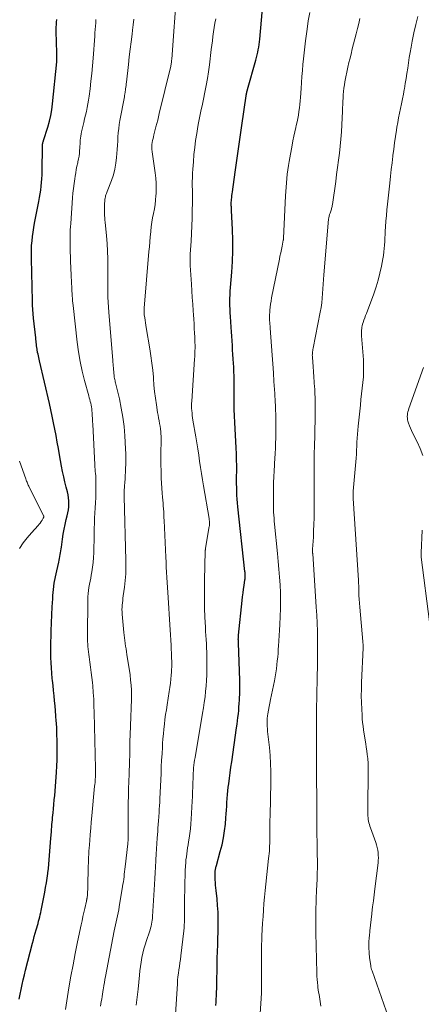
# Model space of a CAD drawing. Units: feet. Extents: x 2049999 to 2055028, y 559991 to 565000.
# Drawn here: x 2050990 to 2051073, y 562860 to 563064 of the extents above; entities that cross this region are included whole.
import ezdxf

# ---------------------------------------------------------------- set-up
doc = ezdxf.new("R2010")
doc.units = ezdxf.units.FT
doc.header["$LTSCALE"] = 100
doc.header["$MEASUREMENT"] = 0
doc.layers.add('CONTOUR INDEX', color=32, linetype='Continuous', lineweight=25)
doc.layers.add('CONTOUR INTERMEDIATE', color=40, linetype='Continuous', lineweight=15)

msp = doc.modelspace()

# ---------------------------------------------------------------- linework, layer by layer
at = {"layer": 'CONTOUR INDEX', "linetype": 'Continuous', "flags": 128}
for points, elevation in [([(2051030.38, 562860.01), (2051030.45, 562860.68), (2051030.5, 562861.34), (2051030.54, 562862.01), (2051030.57, 562862.67), (2051030.57, 562862.79), (2051030.59, 562863.52), (2051030.6, 562864.24), (2051030.62, 562864.97), (2051030.63, 562865.69), (2051030.66, 562867.01), (2051030.69, 562868.39), (2051030.71, 562869.78), (2051030.75, 562871.16), (2051030.78, 562872.55), (2051030.88, 562876.45), (2051030.88, 562877.87), (2051030.85, 562879.28), (2051030.77, 562880.68), (2051030.65, 562882.09), (2051030.46, 562883.81), (2051030.41, 562884.35), (2051030.36, 562884.9), (2051030.32, 562885.45), (2051030.29, 562886), (2051030.25, 562886.68), (2051030.25, 562886.89), (2051030.24, 562887.09), (2051030.25, 562887.3), (2051030.25, 562887.5), (2051030.26, 562887.57), (2051030.27, 562887.74), (2051030.29, 562887.91), (2051030.31, 562888.08), (2051030.34, 562888.25), (2051030.38, 562888.42), (2051030.42, 562888.59), (2051030.46, 562888.76), (2051030.51, 562888.93), (2051031.32, 562891.84), (2051031.68, 562893.24), (2051031.98, 562894.65), (2051032.2, 562896.08), (2051032.37, 562897.52), (2051032.49, 562898.81), (2051032.56, 562899.61), (2051032.62, 562900.4), (2051032.67, 562901.2), (2051032.7, 562902), (2051032.74, 562902.79), (2051032.8, 562903.59), (2051032.88, 562904.38), (2051032.97, 562905.17), (2051033.06, 562905.85), (2051033.21, 562906.98), (2051033.37, 562908.11), (2051033.53, 562909.24), (2051033.69, 562910.36), (2051034.7, 562917.43), (2051034.8, 562918.14), (2051034.89, 562918.85), (2051034.97, 562919.56), (2051035.05, 562920.27), (2051035.12, 562920.99), (2051035.17, 562921.7), (2051035.22, 562922.42), (2051035.27, 562923.13), (2051035.29, 562923.54), (2051035.33, 562924.46), (2051035.35, 562925.39), (2051035.35, 562926.31), (2051035.33, 562927.23), (2051035.08, 562934.92), (2051035.07, 562935.04), (2051035.07, 562935.16), (2051035.06, 562935.28), (2051035.05, 562935.41), (2051035.05, 562935.48), (2051035.05, 562935.56), (2051035.04, 562935.65), (2051035.04, 562935.73), (2051035.04, 562935.82), (2051035.05, 562935.95), (2051035.05, 562936.1), (2051035.06, 562936.25), (2051035.07, 562936.4), (2051035.08, 562936.56), (2051035.84, 562943.72), (2051035.93, 562944.5), (2051036.02, 562945.29), (2051036.13, 562946.07), (2051036.24, 562946.85), (2051036.4, 562947.97), (2051036.43, 562948.19), (2051036.45, 562948.41), (2051036.46, 562948.63), (2051036.47, 562948.86), (2051036.47, 562949.08), (2051036.46, 562949.31), (2051036.44, 562949.53), (2051036.42, 562949.75), (2051034.95, 562963.11), (2051034.87, 562963.9), (2051034.8, 562964.69), (2051034.76, 562965.49), (2051034.73, 562966.28), (2051034.71, 562967.07), (2051034.7, 562967.87), (2051034.69, 562968.66), (2051034.7, 562969.46), (2051034.71, 562970.34), (2051034.71, 562971.58), (2051034.69, 562972.82), (2051034.66, 562974.05), (2051034.6, 562975.29), (2051034.32, 562980.52), (2051034.26, 562981.86), (2051034.22, 562983.2), (2051034.2, 562984.54), (2051034.2, 562985.88), (2051034.21, 562987.41), (2051034.21, 562987.98), (2051034.21, 562988.56), (2051034.2, 562989.14), (2051034.19, 562989.72), (2051034.18, 562990.3), (2051034.15, 562990.87), (2051034.12, 562991.45), (2051034.09, 562992.03), (2051034.04, 562992.73), (2051033.98, 562993.65), (2051033.92, 562994.58), (2051033.87, 562995.5), (2051033.83, 562996.43), (2051033.83, 562996.45), (2051033.78, 562997.39), (2051033.72, 562998.33), (2051033.66, 562999.26), (2051033.59, 563000.2), (2051033.42, 563002.45), (2051033.37, 563003.2), (2051033.34, 563003.94), (2051033.32, 563004.68), (2051033.31, 563005.43), (2051033.32, 563006.17), (2051033.34, 563006.91), (2051033.38, 563007.66), (2051033.43, 563008.4), (2051033.68, 563011.6), (2051033.81, 563013.8), (2051033.88, 563016), (2051033.88, 563018.21), (2051033.82, 563020.41), (2051033.65, 563024.31), (2051033.64, 563024.57), (2051033.62, 563024.82), (2051033.61, 563025.08), (2051033.6, 563025.33), (2051033.59, 563025.58), (2051033.59, 563025.84), (2051033.6, 563026.09), (2051033.62, 563026.35), (2051033.65, 563026.63), (2051033.69, 563027.02), (2051033.73, 563027.41), (2051033.78, 563027.8), (2051033.83, 563028.19), (2051034.39, 563032.24), (2051034.73, 563034.66), (2051035.07, 563037.07), (2051035.41, 563039.48), (2051035.76, 563041.9), (2051036.65, 563048), (2051036.67, 563048.11), (2051036.69, 563048.23), (2051036.71, 563048.34), (2051036.73, 563048.45), (2051036.75, 563048.57), (2051036.78, 563048.68), (2051036.8, 563048.79), (2051036.83, 563048.9), (2051036.86, 563049.01), (2051036.89, 563049.13), (2051036.92, 563049.24), (2051036.95, 563049.35), (2051038.67, 563055.44), (2051038.81, 563055.97), (2051038.94, 563056.5), (2051039.06, 563057.03), (2051039.17, 563057.56), (2051039.26, 563058.1), (2051039.34, 563058.64), (2051039.41, 563059.18), (2051039.47, 563059.72), (2051040.34, 563069.28)], 1000), ([(2050989.82, 562861.35), (2050990.01, 562862.35), (2050990.21, 562863.35), (2050990.41, 562864.35), (2050990.63, 562865.35), (2050990.86, 562866.34), (2050991.11, 562867.33), (2050992.54, 562872.9), (2050992.72, 562873.58), (2050992.9, 562874.26), (2050993.09, 562874.94), (2050993.29, 562875.62), (2050993.43, 562876.09), (2050993.56, 562876.53), (2050993.69, 562876.98), (2050993.81, 562877.42), (2050993.93, 562877.87), (2050994.04, 562878.31), (2050994.15, 562878.76), (2050994.25, 562879.21), (2050994.34, 562879.66), (2050995.08, 562883.43), (2050995.25, 562884.38), (2050995.42, 562885.34), (2050995.56, 562886.3), (2050995.69, 562887.27), (2050995.71, 562887.41), (2050995.82, 562888.3), (2050995.91, 562889.2), (2050995.99, 562890.1), (2050996.07, 562891), (2050996.13, 562891.89), (2050996.2, 562892.79), (2050996.27, 562893.69), (2050996.33, 562894.59), (2050996.44, 562895.94), (2050996.48, 562896.42), (2050996.51, 562896.91), (2050996.56, 562897.39), (2050996.6, 562897.88), (2050996.64, 562898.36), (2050996.69, 562898.84), (2050996.74, 562899.33), (2050996.79, 562899.81), (2050996.87, 562900.66), (2050996.96, 562901.58), (2050997.05, 562902.49), (2050997.13, 562903.4), (2050997.2, 562904.31), (2050997.5, 562908.21), (2050997.58, 562909.51), (2050997.64, 562910.81), (2050997.66, 562912.12), (2050997.66, 562913.42), (2050997.66, 562913.59), (2050997.64, 562914.81), (2050997.6, 562916.03), (2050997.54, 562917.25), (2050997.48, 562918.47), (2050997.46, 562918.8), (2050997.39, 562919.85), (2050997.31, 562920.9), (2050997.21, 562921.95), (2050997.11, 562923), (2050997, 562924.04), (2050996.89, 562925.09), (2050996.78, 562926.14), (2050996.67, 562927.18), (2050996.62, 562927.62), (2050996.52, 562928.7), (2050996.44, 562929.78), (2050996.39, 562930.86), (2050996.36, 562931.94), (2050996.35, 562933.02), (2050996.35, 562934.11), (2050996.36, 562935.19), (2050996.38, 562936.27), (2050996.41, 562937.45), (2050996.46, 562939.1), (2050996.52, 562940.74), (2050996.61, 562942.39), (2050996.72, 562944.04), (2050996.77, 562944.73), (2050996.89, 562946.02), (2050997.05, 562947.31), (2050997.28, 562948.6), (2050997.54, 562949.87), (2050997.95, 562951.64), (2050998.04, 562952.03), (2050998.12, 562952.41), (2050998.2, 562952.81), (2050998.27, 562953.2), (2050998.34, 562953.59), (2050998.4, 562953.98), (2050998.46, 562954.38), (2050998.51, 562954.77), (2050998.72, 562956.42), (2050998.87, 562957.44), (2050999.05, 562958.46), (2050999.26, 562959.46), (2050999.5, 562960.47), (2050999.7, 562961.25), (2050999.84, 562961.86), (2050999.95, 562962.48), (2051000.02, 562963.1), (2051000.06, 562963.72), (2051000.05, 562964.35), (2051000, 562964.97), (2050999.9, 562965.58), (2050999.77, 562966.19), (2050999.52, 562967.14), (2050999.24, 562968.22), (2050998.99, 562969.31), (2050998.76, 562970.4), (2050998.56, 562971.5), (2050998.15, 562973.82), (2050997.92, 562975.15), (2050997.67, 562976.48), (2050997.42, 562977.81), (2050997.16, 562979.14), (2050996.89, 562980.47), (2050996.61, 562981.8), (2050996.32, 562983.12), (2050996.02, 562984.44), (2050993.99, 562993.27), (2050993.91, 562993.61), (2050993.83, 562993.96), (2050993.76, 562994.31), (2050993.68, 562994.66), (2050993.61, 562995), (2050993.57, 562995.18), (2050993.54, 562995.36), (2050993.51, 562995.54), (2050993.48, 562995.72), (2050993.45, 562995.89), (2050993.42, 562996.07), (2050993.4, 562996.25), (2050993.38, 562996.43), (2050993.34, 562996.71), (2050993.3, 562997.03), (2050993.27, 562997.35), (2050993.23, 562997.67), (2050993.2, 562998), (2050992.77, 563002.08), (2050992.69, 563002.98), (2050992.62, 563003.88), (2050992.57, 563004.78), (2050992.53, 563005.68), (2050992.32, 563014.32), (2050992.31, 563015.25), (2050992.32, 563016.18), (2050992.37, 563017.11), (2050992.44, 563018.03), (2050992.54, 563018.95), (2050992.66, 563019.87), (2050992.81, 563020.79), (2050992.97, 563021.7), (2050993.86, 563026.21), (2050994, 563026.99), (2050994.14, 563027.76), (2050994.25, 563028.54), (2050994.35, 563029.33), (2050994.43, 563030.11), (2050994.5, 563030.89), (2050994.53, 563031.68), (2050994.56, 563032.47), (2050994.62, 563037.64), (2050994.63, 563037.74), (2050994.63, 563037.85), (2050994.63, 563037.95), (2050994.64, 563038.05), (2050994.64, 563038.08), (2050994.65, 563038.17), (2050994.67, 563038.25), (2050994.69, 563038.34), (2050994.71, 563038.42), (2050994.75, 563038.52), (2050994.78, 563038.6), (2050994.8, 563038.69), (2050994.83, 563038.78), (2050995.7, 563041.59), (2050996.02, 563042.77), (2050996.3, 563043.96), (2050996.51, 563045.17), (2050996.68, 563046.38), (2050997.58, 563055.08), (2050997.59, 563055.13), (2050997.59, 563055.19), (2050997.59, 563055.24), (2050997.6, 563055.29), (2050997.6, 563055.35), (2050997.6, 563055.4), (2050997.59, 563055.45), (2050997.59, 563055.51), (2050997.57, 563055.9), (2050997.56, 563056.15), (2050997.55, 563056.39), (2050997.55, 563056.64), (2050997.54, 563056.89), (2050997.44, 563061.36), (2050997.44, 563061.82), (2050997.45, 563062.28), (2050997.47, 563062.74), (2050997.5, 563063.19), (2050997.51, 563063.28), (2050997.55, 563063.78)], 980)]:
    msp.add_lwpolyline(points, dxfattribs=dict(at, elevation=elevation))
at = {"layer": 'CONTOUR INTERMEDIATE', "linetype": 'Continuous', "flags": 128}
for points, elevation in [([(2051013.94, 562860.11), (2051014.16, 562861.73), (2051014.35, 562863.36), (2051014.63, 562866.27), (2051014.73, 562867.18), (2051014.84, 562868.09), (2051014.98, 562869), (2051015.14, 562869.91), (2051015.33, 562870.81), (2051015.55, 562871.7), (2051015.8, 562872.58), (2051016.08, 562873.46), (2051016.69, 562875.23), (2051016.82, 562875.62), (2051016.93, 562876.01), (2051017.03, 562876.41), (2051017.12, 562876.81), (2051017.19, 562877.21), (2051017.24, 562877.62), (2051017.29, 562878.02), (2051017.32, 562878.43), (2051017.72, 562885), (2051017.79, 562886.23), (2051017.87, 562887.46), (2051017.94, 562888.69), (2051018.01, 562889.92), (2051018.03, 562890.14), (2051018.09, 562891.26), (2051018.16, 562892.37), (2051018.23, 562893.49), (2051018.3, 562894.61), (2051018.39, 562896.06), (2051018.41, 562896.45), (2051018.44, 562896.84), (2051018.47, 562897.22), (2051018.5, 562897.61), (2051018.53, 562898), (2051018.57, 562898.38), (2051018.6, 562898.77), (2051018.63, 562899.16), (2051018.68, 562899.83), (2051018.73, 562900.56), (2051018.78, 562901.28), (2051018.82, 562902.01), (2051018.85, 562902.73), (2051019.08, 562907.96), (2051019.14, 562909.32), (2051019.21, 562910.69), (2051019.29, 562912.06), (2051019.37, 562913.43), (2051019.41, 562914.16), (2051019.48, 562915.16), (2051019.57, 562916.16), (2051019.67, 562917.16), (2051019.78, 562918.16), (2051019.9, 562919.16), (2051020.04, 562920.15), (2051020.18, 562921.15), (2051020.33, 562922.14), (2051020.77, 562924.91), (2051020.9, 562925.76), (2051021.01, 562926.61), (2051021.1, 562927.47), (2051021.18, 562928.32), (2051021.23, 562928.88), (2051021.26, 562929.46), (2051021.29, 562930.04), (2051021.3, 562930.62), (2051021.3, 562931.2), (2051021.28, 562931.78), (2051021.26, 562932.36), (2051021.24, 562932.94), (2051021.21, 562933.52), (2051021.15, 562934.48), (2051021.08, 562935.54), (2051021.02, 562936.6), (2051020.95, 562937.66), (2051020.88, 562938.71), (2051020.53, 562944.33), (2051020.46, 562945.37), (2051020.4, 562946.42), (2051020.34, 562947.46), (2051020.28, 562948.51), (2051020.22, 562949.55), (2051020.17, 562950.6), (2051020.12, 562951.64), (2051020.07, 562952.69), (2051019.72, 562960.24), (2051019.69, 562960.85), (2051019.66, 562961.45), (2051019.63, 562962.05), (2051019.59, 562962.65), (2051019.55, 562963.26), (2051019.51, 562963.86), (2051019.47, 562964.46), (2051019.42, 562965.06), (2051019.34, 562965.92), (2051019.26, 562966.95), (2051019.19, 562967.98), (2051019.14, 562969.01), (2051019.1, 562970.04), (2051019.03, 562972.27), (2051019.02, 562972.98), (2051019.02, 562973.68), (2051019.04, 562974.38), (2051019.07, 562975.08), (2051019.07, 562975.14), (2051019.09, 562975.81), (2051019.11, 562976.49), (2051019.1, 562977.16), (2051019.08, 562977.84), (2051019.07, 562978.03), (2051019.03, 562978.61), (2051018.97, 562979.18), (2051018.89, 562979.75), (2051018.79, 562980.31), (2051018.67, 562980.88), (2051018.57, 562981.45), (2051018.47, 562982.01), (2051018.38, 562982.58), (2051018.13, 562984.16), (2051017.94, 562985.53), (2051017.76, 562986.89), (2051017.63, 562988.26), (2051017.51, 562989.63), (2051017.5, 562989.85), (2051017.37, 562991.33), (2051017.21, 562992.81), (2051017.01, 562994.29), (2051016.78, 562995.76), (2051016.03, 563000.15), (2051015.95, 563000.64), (2051015.87, 563001.14), (2051015.79, 563001.64), (2051015.72, 563002.13), (2051015.62, 563002.78), (2051015.6, 563002.95), (2051015.59, 563003.12), (2051015.58, 563003.3), (2051015.58, 563003.47), (2051015.58, 563003.64), (2051015.59, 563003.81), (2051015.6, 563003.98), (2051015.61, 563004.15), (2051016.6, 563015.83), (2051016.68, 563016.85), (2051016.77, 563017.86), (2051016.86, 563018.87), (2051016.95, 563019.89), (2051016.97, 563020.06), (2051017.07, 563020.99), (2051017.19, 563021.91), (2051017.35, 563022.83), (2051017.53, 563023.74), (2051017.71, 563024.66), (2051017.86, 563025.58), (2051017.96, 563026.5), (2051018.04, 563027.43), (2051018.06, 563027.76), (2051018.1, 563028.86), (2051018.09, 563029.96), (2051018.01, 563031.05), (2051017.88, 563032.14), (2051017.24, 563036.44), (2051017.22, 563036.64), (2051017.2, 563036.83), (2051017.18, 563037.03), (2051017.16, 563037.22), (2051017.16, 563037.42), (2051017.16, 563037.61), (2051017.18, 563037.81), (2051017.2, 563038), (2051017.27, 563038.41), (2051017.35, 563038.8), (2051017.43, 563039.2), (2051017.51, 563039.59), (2051017.61, 563039.99), (2051018.04, 563041.66), (2051018.22, 563042.33), (2051018.39, 563043), (2051018.55, 563043.68), (2051018.72, 563044.35), (2051021.03, 563053.87), (2051021.08, 563054.09), (2051021.12, 563054.3), (2051021.16, 563054.51), (2051021.2, 563054.72), (2051021.23, 563054.94), (2051021.25, 563055.15), (2051021.27, 563055.37), (2051021.29, 563055.58), (2051022.33, 563070.03)], 992), ([(2051039.53, 562858.34), (2051039.71, 562860.44), (2051039.8, 562862.56), (2051039.83, 562866.71), (2051039.83, 562867.55), (2051039.83, 562868.39), (2051039.83, 562869.23), (2051039.82, 562870.07), (2051039.81, 562870.91), (2051039.82, 562871.75), (2051039.84, 562872.59), (2051039.87, 562873.43), (2051039.92, 562874.4), (2051039.99, 562875.73), (2051040.07, 562877.06), (2051040.15, 562878.38), (2051040.23, 562879.71), (2051040.24, 562879.74), (2051040.34, 562881.08), (2051040.45, 562882.42), (2051040.58, 562883.76), (2051040.72, 562885.1), (2051041.31, 562890.38), (2051041.36, 562890.9), (2051041.41, 562891.42), (2051041.45, 562891.94), (2051041.49, 562892.46), (2051041.51, 562892.98), (2051041.53, 562893.5), (2051041.54, 562894.03), (2051041.54, 562894.55), (2051041.54, 562896.11), (2051041.54, 562896.86), (2051041.55, 562897.61), (2051041.57, 562898.36), (2051041.59, 562899.11), (2051041.62, 562899.86), (2051041.65, 562900.61), (2051041.67, 562901.36), (2051041.68, 562902.11), (2051041.77, 562906.7), (2051041.76, 562908.36), (2051041.72, 562910.02), (2051041.61, 562911.68), (2051041.45, 562913.34), (2051041.2, 562915.57), (2051041.14, 562916.11), (2051041.09, 562916.65), (2051041.04, 562917.2), (2051041, 562917.74), (2051040.98, 562918.28), (2051040.98, 562918.82), (2051041.03, 562919.36), (2051041.1, 562919.9), (2051041.16, 562920.31), (2051041.29, 562921.05), (2051041.42, 562921.79), (2051041.56, 562922.53), (2051041.71, 562923.26), (2051042.5, 562927.14), (2051042.65, 562927.95), (2051042.79, 562928.77), (2051042.91, 562929.58), (2051043.01, 562930.4), (2051043.09, 562931.22), (2051043.17, 562932.04), (2051043.24, 562932.86), (2051043.3, 562933.68), (2051043.34, 562934.27), (2051043.42, 562935.38), (2051043.49, 562936.5), (2051043.55, 562937.61), (2051043.61, 562938.73), (2051043.7, 562940.43), (2051043.75, 562942.06), (2051043.77, 562943.68), (2051043.74, 562945.31), (2051043.67, 562946.93), (2051043.56, 562948.55), (2051043.44, 562950.17), (2051043.3, 562951.79), (2051043.15, 562953.41), (2051042.52, 562959.53), (2051042.47, 562960.14), (2051042.42, 562960.75), (2051042.38, 562961.36), (2051042.34, 562961.97), (2051042.32, 562962.58), (2051042.3, 562963.19), (2051042.3, 562963.8), (2051042.3, 562964.41), (2051042.32, 562966.87), (2051042.34, 562968.08), (2051042.37, 562969.29), (2051042.42, 562970.5), (2051042.49, 562971.71), (2051042.51, 562972.02), (2051042.57, 562973.07), (2051042.63, 562974.13), (2051042.69, 562975.18), (2051042.75, 562976.23), (2051042.8, 562977.28), (2051042.82, 562978.33), (2051042.82, 562979.38), (2051042.81, 562980.44), (2051042.77, 562981.75), (2051042.76, 562982.35), (2051042.74, 562982.94), (2051042.71, 562983.54), (2051042.69, 562984.13), (2051042.67, 562984.73), (2051042.64, 562985.32), (2051042.6, 562985.92), (2051042.57, 562986.51), (2051042.41, 562988.98), (2051042.29, 562990.81), (2051042.16, 562992.63), (2051042.03, 562994.46), (2051041.9, 562996.29), (2051041.62, 563000.01), (2051041.59, 563000.41), (2051041.56, 563000.81), (2051041.53, 563001.21), (2051041.5, 563001.61), (2051041.49, 563002.02), (2051041.48, 563002.42), (2051041.5, 563002.82), (2051041.52, 563003.22), (2051041.56, 563003.7), (2051041.63, 563004.35), (2051041.7, 563004.99), (2051041.81, 563005.62), (2051041.92, 563006.26), (2051043.52, 563014.25), (2051043.65, 563014.92), (2051043.79, 563015.6), (2051043.93, 563016.28), (2051044.07, 563016.96), (2051044.33, 563018.21), (2051044.34, 563018.26), (2051044.34, 563018.31), (2051044.35, 563018.36), (2051044.36, 563018.41), (2051044.36, 563018.46), (2051044.37, 563018.52), (2051044.37, 563018.57), (2051044.37, 563018.62), (2051044.82, 563027.37), (2051044.87, 563028.26), (2051044.93, 563029.16), (2051044.99, 563030.05), (2051045.07, 563030.94), (2051045.16, 563031.83), (2051045.26, 563032.72), (2051045.39, 563033.61), (2051045.54, 563034.49), (2051046.13, 563037.83), (2051046.3, 563038.76), (2051046.49, 563039.68), (2051046.69, 563040.6), (2051046.9, 563041.52), (2051047, 563041.92), (2051047.17, 563042.64), (2051047.32, 563043.35), (2051047.45, 563044.07), (2051047.57, 563044.8), (2051047.67, 563045.52), (2051047.76, 563046.25), (2051047.83, 563046.98), (2051047.88, 563047.71), (2051048, 563049.56), (2051048.08, 563050.79), (2051048.17, 563052.02), (2051048.27, 563053.25), (2051048.38, 563054.48), (2051048.49, 563055.71), (2051048.62, 563056.94), (2051048.77, 563058.17), (2051048.92, 563059.39), (2051049.24, 563061.78), (2051049.5, 563063.54), (2051049.79, 563065.29)], 1004), ([(2051052.1, 562859.9), (2051052.03, 562860.39), (2051051.96, 562860.87), (2051051.88, 562861.35), (2051051.79, 562861.83), (2051051.71, 562862.31), (2051051.63, 562862.79), (2051051.56, 562863.28), (2051051.49, 562863.76), (2051051.45, 562864.1), (2051051.38, 562864.76), (2051051.32, 562865.41), (2051051.28, 562866.07), (2051051.25, 562866.73), (2051051.06, 562875.02), (2051051.04, 562876.29), (2051051.03, 562877.55), (2051051.04, 562878.82), (2051051.06, 562880.09), (2051051.09, 562881.3), (2051051.11, 562881.96), (2051051.14, 562882.62), (2051051.17, 562883.28), (2051051.21, 562883.93), (2051051.21, 562884.07), (2051051.25, 562884.66), (2051051.28, 562885.25), (2051051.31, 562885.85), (2051051.33, 562886.44), (2051051.35, 562887.03), (2051051.36, 562887.63), (2051051.37, 562888.22), (2051051.37, 562888.81), (2051051.33, 562892.33), (2051051.33, 562892.75), (2051051.32, 562893.16), (2051051.32, 562893.58), (2051051.31, 562893.99), (2051051.3, 562894.4), (2051051.29, 562894.82), (2051051.29, 562895.23), (2051051.28, 562895.65), (2051051.24, 562904.02), (2051051.23, 562904.37), (2051051.23, 562904.71), (2051051.22, 562905.06), (2051051.22, 562905.4), (2051051.21, 562905.64), (2051051.21, 562905.86), (2051051.2, 562906.09), (2051051.19, 562906.31), (2051051.19, 562906.54), (2051051.18, 562906.77), (2051051.18, 562906.99), (2051051.18, 562907.22), (2051051.18, 562907.44), (2051051.2, 562919.87), (2051051.21, 562920.97), (2051051.22, 562922.08), (2051051.23, 562923.18), (2051051.25, 562924.28), (2051051.28, 562925.39), (2051051.3, 562926.49), (2051051.33, 562927.59), (2051051.35, 562928.7), (2051051.37, 562929.45), (2051051.39, 562930.93), (2051051.41, 562932.41), (2051051.41, 562933.88), (2051051.41, 562935.36), (2051051.4, 562935.72), (2051051.38, 562937.38), (2051051.33, 562939.04), (2051051.25, 562940.69), (2051051.15, 562942.35), (2051050.4, 562953.42), (2051050.39, 562953.54), (2051050.38, 562953.65), (2051050.38, 562953.77), (2051050.38, 562953.89), (2051050.38, 562954), (2051050.38, 562954.12), (2051050.39, 562954.24), (2051050.39, 562954.35), (2051050.54, 562956.79), (2051050.6, 562958.12), (2051050.65, 562959.45), (2051050.68, 562960.79), (2051050.69, 562962.12), (2051050.7, 562970.14), (2051050.71, 562972.03), (2051050.73, 562973.92), (2051050.76, 562975.81), (2051050.81, 562977.7), (2051050.86, 562979.5), (2051050.88, 562980.49), (2051050.9, 562981.49), (2051050.91, 562982.48), (2051050.92, 562983.47), (2051050.92, 562983.53), (2051050.92, 562984.55), (2051050.9, 562985.57), (2051050.86, 562986.59), (2051050.81, 562987.6), (2051050.8, 562987.75), (2051050.73, 562988.84), (2051050.66, 562989.93), (2051050.58, 562991.02), (2051050.49, 562992.11), (2051050.34, 562993.93), (2051050.33, 562994.18), (2051050.32, 562994.42), (2051050.33, 562994.66), (2051050.34, 562994.91), (2051050.37, 562995.15), (2051050.4, 562995.39), (2051050.44, 562995.63), (2051050.48, 562995.87), (2051051.97, 563003.32), (2051052.14, 563004.28), (2051052.28, 563005.24), (2051052.37, 563006.2), (2051052.44, 563007.17), (2051052.49, 563008.14), (2051052.55, 563009.11), (2051052.62, 563010.08), (2051052.7, 563011.05), (2051053.7, 563022.53), (2051053.74, 563022.85), (2051053.8, 563023.16), (2051053.88, 563023.48), (2051053.98, 563023.78), (2051054.07, 563024.02), (2051054.13, 563024.21), (2051054.2, 563024.4), (2051054.26, 563024.58), (2051054.31, 563024.77), (2051054.37, 563024.96), (2051054.41, 563025.16), (2051054.45, 563025.35), (2051054.48, 563025.54), (2051055.15, 563030.34), (2051055.35, 563031.79), (2051055.54, 563033.25), (2051055.73, 563034.71), (2051055.92, 563036.17), (2051056.08, 563037.63), (2051056.22, 563039.09), (2051056.33, 563040.56), (2051056.41, 563042.03), (2051056.55, 563044.86), (2051056.58, 563045.54), (2051056.61, 563046.22), (2051056.64, 563046.9), (2051056.68, 563047.58), (2051056.72, 563048.26), (2051056.78, 563048.93), (2051056.86, 563049.61), (2051056.96, 563050.28), (2051057.07, 563050.94), (2051057.24, 563051.94), (2051057.43, 563052.94), (2051057.65, 563053.93), (2051057.88, 563054.92), (2051058.05, 563055.63), (2051058.32, 563056.68), (2051058.58, 563057.73), (2051058.84, 563058.78), (2051059.1, 563059.83), (2051059.37, 563060.88), (2051059.64, 563061.93), (2051059.9, 563062.98), (2051060.17, 563064.03)], 1008), ([(2051066.55, 562856.15), (2051062.65, 562867.15), (2051062.56, 562867.42), (2051062.48, 562867.7), (2051062.43, 562867.98), (2051062.38, 562868.26), (2051062.16, 562869.84), (2051062.06, 562870.91), (2051062, 562871.99), (2051062.01, 562873.06), (2051062.08, 562874.14), (2051062.1, 562874.31), (2051062.21, 562875.47), (2051062.33, 562876.63), (2051062.47, 562877.79), (2051062.6, 562878.95), (2051062.63, 562879.13), (2051062.78, 562880.38), (2051062.94, 562881.63), (2051063.09, 562882.89), (2051063.24, 562884.14), (2051063.89, 562889.47), (2051063.94, 562890.01), (2051063.96, 562890.54), (2051063.95, 562891.08), (2051063.92, 562891.62), (2051063.85, 562892.15), (2051063.75, 562892.68), (2051063.61, 562893.2), (2051063.44, 562893.71), (2051062.33, 562896.73), (2051062.21, 562897.07), (2051062.1, 562897.41), (2051062.02, 562897.76), (2051061.94, 562898.11), (2051061.88, 562898.47), (2051061.84, 562898.82), (2051061.82, 562899.18), (2051061.81, 562899.54), (2051061.86, 562909.7), (2051061.86, 562910.03), (2051061.84, 562910.37), (2051061.82, 562910.7), (2051061.78, 562911.04), (2051061.67, 562911.87), (2051061.57, 562912.63), (2051061.47, 562913.38), (2051061.36, 562914.13), (2051061.24, 562914.88), (2051060.91, 562917.02), (2051060.8, 562917.78), (2051060.71, 562918.53), (2051060.64, 562919.29), (2051060.59, 562920.05), (2051060.52, 562921.28), (2051060.47, 562922.66), (2051060.44, 562924.04), (2051060.45, 562925.42), (2051060.49, 562926.79), (2051060.8, 562933.93), (2051060.8, 562934.09), (2051060.81, 562934.25), (2051060.81, 562934.42), (2051060.8, 562934.58), (2051060.8, 562934.74), (2051060.79, 562934.9), (2051060.78, 562935.06), (2051060.76, 562935.22), (2051060.11, 562942.36), (2051060.05, 562943.16), (2051059.99, 562943.97), (2051059.96, 562944.77), (2051059.93, 562945.58), (2051059.9, 562946.95), (2051059.89, 562947.07), (2051059.89, 562947.19), (2051059.89, 562947.31), (2051059.89, 562947.43), (2051059.88, 562947.55), (2051059.88, 562947.66), (2051059.87, 562947.78), (2051059.86, 562947.9), (2051058.74, 562964.82), (2051058.74, 562964.92), (2051058.73, 562965.03), (2051058.73, 562965.14), (2051058.73, 562965.24), (2051058.73, 562965.47), (2051058.73, 562965.69), (2051058.74, 562965.91), (2051058.75, 562966.13), (2051058.77, 562966.35), (2051059.36, 562973.12), (2051059.42, 562973.95), (2051059.48, 562974.78), (2051059.52, 562975.61), (2051059.55, 562976.44), (2051059.59, 562977.27), (2051059.63, 562978.1), (2051059.7, 562978.93), (2051059.78, 562979.75), (2051060.24, 562984.1), (2051060.37, 562985.27), (2051060.5, 562986.45), (2051060.63, 562987.62), (2051060.76, 562988.79), (2051060.86, 562989.96), (2051060.92, 562991.13), (2051060.91, 562992.31), (2051060.86, 562993.48), (2051060.5, 562998.42), (2051060.48, 562998.72), (2051060.47, 562999.03), (2051060.48, 562999.33), (2051060.49, 562999.63), (2051060.52, 562999.93), (2051060.56, 563000.23), (2051060.63, 563000.52), (2051060.71, 563000.81), (2051060.83, 563001.18), (2051060.99, 563001.66), (2051061.15, 563002.13), (2051061.32, 563002.6), (2051061.49, 563003.07), (2051063, 563007.13), (2051063.48, 563008.53), (2051063.92, 563009.95), (2051064.28, 563011.39), (2051064.6, 563012.84), (2051064.89, 563014.34), (2051065.01, 563015.05), (2051065.11, 563015.76), (2051065.18, 563016.48), (2051065.23, 563017.2), (2051065.27, 563017.92), (2051065.31, 563018.65), (2051065.35, 563019.37), (2051065.39, 563020.09), (2051065.45, 563020.98), (2051065.53, 563022.14), (2051065.62, 563023.31), (2051065.73, 563024.47), (2051065.84, 563025.63), (2051066.32, 563030.01), (2051066.47, 563031.4), (2051066.63, 563032.79), (2051066.79, 563034.17), (2051066.95, 563035.56), (2051066.97, 563035.73), (2051067.13, 563037.03), (2051067.3, 563038.32), (2051067.49, 563039.62), (2051067.69, 563040.91), (2051067.78, 563041.53), (2051067.95, 563042.51), (2051068.12, 563043.49), (2051068.31, 563044.47), (2051068.52, 563045.44), (2051068.72, 563046.41), (2051068.92, 563047.39), (2051069.12, 563048.36), (2051069.31, 563049.34), (2051069.34, 563049.5), (2051069.53, 563050.55), (2051069.71, 563051.61), (2051069.87, 563052.67), (2051070.02, 563053.74), (2051070.02, 563053.78), (2051070.17, 563054.86), (2051070.33, 563055.94), (2051070.51, 563057.02), (2051070.71, 563058.09), (2051070.95, 563059.36), (2051071.3, 563061.06), (2051071.69, 563062.76), (2051072.13, 563064.44)], 1012), ([(2050999.34, 562859.19), (2051000.08, 562863.68), (2051000.49, 562866.05), (2051000.92, 562868.42), (2051001.38, 562870.78), (2051001.86, 562873.14), (2051002.6, 562876.68), (2051002.78, 562877.53), (2051002.96, 562878.38), (2051003.15, 562879.23), (2051003.33, 562880.07), (2051003.67, 562881.58), (2051003.69, 562881.67), (2051003.71, 562881.77), (2051003.73, 562881.86), (2051003.75, 562881.95), (2051003.77, 562882.04), (2051003.78, 562882.14), (2051003.8, 562882.23), (2051003.81, 562882.32), (2051003.87, 562882.85), (2051003.9, 562883.21), (2051003.93, 562883.57), (2051003.95, 562883.94), (2051003.96, 562884.3), (2051004.07, 562888.95), (2051004.08, 562889.39), (2051004.1, 562889.83), (2051004.11, 562890.27), (2051004.13, 562890.71), (2051004.15, 562891.15), (2051004.18, 562891.58), (2051004.21, 562892.02), (2051004.24, 562892.46), (2051004.37, 562894.12), (2051004.47, 562895.39), (2051004.58, 562896.66), (2051004.69, 562897.92), (2051004.8, 562899.19), (2051005.38, 562905.33), (2051005.42, 562905.71), (2051005.45, 562906.09), (2051005.48, 562906.47), (2051005.51, 562906.85), (2051005.53, 562907.14), (2051005.54, 562907.38), (2051005.55, 562907.61), (2051005.56, 562907.84), (2051005.57, 562908.08), (2051005.57, 562908.31), (2051005.57, 562908.55), (2051005.56, 562908.78), (2051005.56, 562909.02), (2051005.29, 562920.56), (2051005.24, 562921.95), (2051005.18, 562923.34), (2051005.08, 562924.72), (2051004.97, 562926.11), (2051004.91, 562926.74), (2051004.8, 562927.8), (2051004.68, 562928.87), (2051004.55, 562929.93), (2051004.4, 562930.99), (2051004.24, 562932.06), (2051004.16, 562932.59), (2051004.1, 562933.12), (2051004.04, 562933.65), (2051003.99, 562934.19), (2051003.95, 562934.72), (2051003.92, 562935.25), (2051003.9, 562935.79), (2051003.9, 562936.32), (2051003.96, 562943.87), (2051003.98, 562944.51), (2051004.03, 562945.16), (2051004.11, 562945.79), (2051004.21, 562946.43), (2051004.33, 562947.07), (2051004.45, 562947.7), (2051004.56, 562948.34), (2051004.67, 562948.97), (2051004.79, 562949.65), (2051004.94, 562950.63), (2051005.06, 562951.61), (2051005.14, 562952.59), (2051005.18, 562953.58), (2051005.37, 562961.02), (2051005.39, 562961.55), (2051005.41, 562962.08), (2051005.45, 562962.61), (2051005.49, 562963.13), (2051005.54, 562963.66), (2051005.57, 562964.19), (2051005.59, 562964.71), (2051005.61, 562965.24), (2051005.64, 562968.15), (2051005.64, 562968.6), (2051005.62, 562969.05), (2051005.59, 562969.5), (2051005.55, 562969.95), (2051005.5, 562970.39), (2051005.46, 562970.84), (2051005.42, 562971.29), (2051005.4, 562971.74), (2051004.98, 562980.14), (2051004.95, 562980.74), (2051004.92, 562981.34), (2051004.88, 562981.93), (2051004.84, 562982.53), (2051004.81, 562982.94), (2051004.77, 562983.33), (2051004.72, 562983.72), (2051004.65, 562984.1), (2051004.56, 562984.48), (2051004.47, 562984.86), (2051004.37, 562985.24), (2051004.27, 562985.62), (2051004.17, 562986), (2051003.31, 562989.17), (2051002.83, 562991.14), (2051002.4, 562993.13), (2051002.07, 562995.13), (2051001.79, 562997.14), (2051000.93, 563004.68), (2051000.87, 563005.18), (2051000.83, 563005.68), (2051000.79, 563006.17), (2051000.75, 563006.67), (2051000.72, 563007.17), (2051000.69, 563007.67), (2051000.67, 563008.16), (2051000.64, 563008.66), (2051000.61, 563009.12), (2051000.57, 563009.85), (2051000.53, 563010.58), (2051000.5, 563011.31), (2051000.47, 563012.04), (2051000.31, 563016.31), (2051000.3, 563016.97), (2051000.29, 563017.64), (2051000.29, 563018.31), (2051000.3, 563018.98), (2051000.32, 563019.64), (2051000.34, 563020.31), (2051000.38, 563020.98), (2051000.43, 563021.64), (2051000.81, 563026.94), (2051000.9, 563027.93), (2051001, 563028.91), (2051001.12, 563029.9), (2051001.26, 563030.87), (2051001.35, 563031.44), (2051001.47, 563032.13), (2051001.59, 563032.83), (2051001.73, 563033.52), (2051001.89, 563034.2), (2051001.92, 563034.37), (2051002.05, 563034.98), (2051002.15, 563035.58), (2051002.23, 563036.19), (2051002.28, 563036.8), (2051002.3, 563037.18), (2051002.33, 563037.61), (2051002.36, 563038.03), (2051002.38, 563038.46), (2051002.41, 563038.89), (2051002.45, 563039.31), (2051002.5, 563039.73), (2051002.57, 563040.15), (2051002.66, 563040.56), (2051002.94, 563041.73), (2051003.13, 563042.51), (2051003.31, 563043.28), (2051003.49, 563044.05), (2051003.68, 563044.82), (2051003.84, 563045.6), (2051004, 563046.37), (2051004.12, 563047.16), (2051004.24, 563047.94), (2051004.43, 563049.5), (2051004.62, 563051.07), (2051004.79, 563052.64), (2051004.93, 563054.21), (2051005.06, 563055.79), (2051005.39, 563060.37), (2051005.44, 563061.06), (2051005.49, 563061.75), (2051005.54, 563062.44), (2051005.59, 563063.13), (2051005.65, 563063.82)], 984), ([(2051006.56, 562859.84), (2051006.66, 562860.34), (2051006.75, 562860.84), (2051006.84, 562861.34), (2051006.92, 562861.84), (2051007, 562862.34), (2051007.08, 562862.84), (2051007.16, 562863.34), (2051007.19, 562863.56), (2051007.28, 562864.17), (2051007.39, 562864.78), (2051007.49, 562865.39), (2051007.61, 562866), (2051009.44, 562875.43), (2051009.56, 562876.05), (2051009.69, 562876.67), (2051009.82, 562877.28), (2051009.96, 562877.9), (2051010.09, 562878.52), (2051010.22, 562879.14), (2051010.34, 562879.76), (2051010.45, 562880.38), (2051011.15, 562884.59), (2051011.23, 562885.09), (2051011.31, 562885.6), (2051011.37, 562886.11), (2051011.44, 562886.62), (2051011.49, 562887.14), (2051011.55, 562887.65), (2051011.61, 562888.16), (2051011.67, 562888.67), (2051012.22, 562893.46), (2051012.24, 562893.64), (2051012.26, 562893.81), (2051012.28, 562893.98), (2051012.29, 562894.16), (2051012.31, 562894.31), (2051012.32, 562894.4), (2051012.32, 562894.5), (2051012.33, 562894.6), (2051012.33, 562894.7), (2051012.33, 562894.8), (2051012.33, 562894.9), (2051012.33, 562895), (2051012.33, 562895.1), (2051012.32, 562898.56), (2051012.32, 562900.19), (2051012.33, 562901.81), (2051012.36, 562903.44), (2051012.4, 562905.07), (2051012.43, 562906.05), (2051012.49, 562908.09), (2051012.55, 562910.12), (2051012.61, 562912.16), (2051012.66, 562914.19), (2051012.73, 562916.42), (2051012.75, 562917.34), (2051012.79, 562918.27), (2051012.83, 562919.19), (2051012.87, 562920.11), (2051012.91, 562921.04), (2051012.94, 562921.96), (2051012.96, 562922.88), (2051012.97, 562923.81), (2051012.98, 562924.1), (2051012.96, 562925.16), (2051012.91, 562926.22), (2051012.81, 562927.28), (2051012.68, 562928.34), (2051012.04, 562932.56), (2051011.96, 562933.13), (2051011.87, 562933.71), (2051011.77, 562934.28), (2051011.68, 562934.86), (2051011.67, 562934.91), (2051011.59, 562935.46), (2051011.51, 562936.01), (2051011.45, 562936.56), (2051011.39, 562937.11), (2051011.05, 562940.92), (2051011.03, 562941.39), (2051011.01, 562941.86), (2051011.03, 562942.32), (2051011.07, 562942.79), (2051011.12, 562943.26), (2051011.17, 562943.72), (2051011.23, 562944.19), (2051011.29, 562944.66), (2051011.54, 562946.46), (2051011.69, 562947.83), (2051011.8, 562949.2), (2051011.84, 562950.58), (2051011.84, 562951.96), (2051011.48, 562965.25), (2051011.48, 562965.38), (2051011.47, 562965.5), (2051011.47, 562965.63), (2051011.47, 562965.75), (2051011.47, 562965.88), (2051011.48, 562966), (2051011.48, 562966.12), (2051011.49, 562966.25), (2051011.56, 562967.42), (2051011.61, 562968.14), (2051011.65, 562968.85), (2051011.69, 562969.56), (2051011.73, 562970.27), (2051011.77, 562970.92), (2051011.81, 562971.95), (2051011.82, 562972.99), (2051011.8, 562974.02), (2051011.76, 562975.06), (2051011.6, 562977.75), (2051011.44, 562979.67), (2051011.21, 562981.59), (2051010.87, 562983.49), (2051010.48, 562985.39), (2051009.69, 562988.69), (2051009.63, 562988.92), (2051009.58, 562989.16), (2051009.53, 562989.39), (2051009.49, 562989.63), (2051009.44, 562989.86), (2051009.41, 562990.1), (2051009.38, 562990.34), (2051009.36, 562990.57), (2051009.36, 562990.59), (2051009.34, 562990.84), (2051009.32, 562991.09), (2051009.3, 562991.33), (2051009.27, 562991.58), (2051009.25, 562991.84), (2051009.21, 562992.21), (2051009.18, 562992.59), (2051009.15, 562992.97), (2051009.12, 562993.34), (2051008.31, 563003.29), (2051008.23, 563004.34), (2051008.17, 563005.4), (2051008.13, 563006.45), (2051008.1, 563007.5), (2051008.09, 563008.55), (2051008.08, 563009.61), (2051008.08, 563010.66), (2051008.09, 563011.71), (2051008.09, 563012.78), (2051008.08, 563014.37), (2051008.03, 563015.95), (2051007.94, 563017.53), (2051007.81, 563019.12), (2051007.54, 563021.89), (2051007.5, 563022.36), (2051007.47, 563022.82), (2051007.44, 563023.29), (2051007.42, 563023.76), (2051007.41, 563024.22), (2051007.41, 563024.69), (2051007.42, 563025.16), (2051007.44, 563025.63), (2051007.48, 563026.42), (2051007.51, 563026.66), (2051007.54, 563026.9), (2051007.59, 563027.14), (2051007.65, 563027.37), (2051007.72, 563027.6), (2051007.79, 563027.83), (2051007.87, 563028.05), (2051007.96, 563028.28), (2051008.85, 563030.51), (2051009.25, 563031.68), (2051009.57, 563032.87), (2051009.78, 563034.09), (2051009.92, 563035.32), (2051009.97, 563036.09), (2051010.02, 563036.95), (2051010.07, 563037.81), (2051010.13, 563038.68), (2051010.18, 563039.54), (2051010.25, 563040.4), (2051010.34, 563041.25), (2051010.46, 563042.11), (2051010.6, 563042.96), (2051011.51, 563047.84), (2051011.54, 563048), (2051011.57, 563048.16), (2051011.6, 563048.33), (2051011.63, 563048.49), (2051011.65, 563048.65), (2051011.68, 563048.81), (2051011.71, 563048.97), (2051011.73, 563049.13), (2051011.78, 563049.48), (2051011.82, 563049.82), (2051011.86, 563050.16), (2051011.9, 563050.5), (2051011.94, 563050.83), (2051012.36, 563054.53), (2051012.53, 563056.1), (2051012.72, 563057.66), (2051012.9, 563059.22), (2051013.1, 563060.77), (2051013.2, 563061.58), (2051013.34, 563062.74), (2051013.47, 563063.89)], 988), ([(2051022.07, 562858.24), (2051022.46, 562864.51), (2051022.51, 562865.23), (2051022.58, 562865.95), (2051022.67, 562866.67), (2051022.78, 562867.39), (2051022.89, 562868.1), (2051022.99, 562868.82), (2051023.09, 562869.54), (2051023.17, 562870.25), (2051023.77, 562875.44), (2051023.83, 562876.05), (2051023.88, 562876.66), (2051023.9, 562877.27), (2051023.91, 562877.88), (2051023.91, 562878.5), (2051023.92, 562879.11), (2051023.93, 562879.72), (2051023.93, 562880.33), (2051024.03, 562885.84), (2051024.05, 562886.56), (2051024.07, 562887.28), (2051024.1, 562887.99), (2051024.14, 562888.71), (2051024.15, 562888.89), (2051024.19, 562889.52), (2051024.24, 562890.14), (2051024.31, 562890.76), (2051024.38, 562891.39), (2051024.47, 562892.01), (2051024.56, 562892.63), (2051024.66, 562893.24), (2051024.76, 562893.86), (2051024.89, 562894.58), (2051025.04, 562895.56), (2051025.16, 562896.55), (2051025.25, 562897.53), (2051025.32, 562898.52), (2051025.52, 562902.27), (2051025.57, 562903.23), (2051025.61, 562904.19), (2051025.64, 562905.15), (2051025.67, 562906.11), (2051025.69, 562906.94), (2051025.7, 562907.48), (2051025.73, 562908.03), (2051025.77, 562908.58), (2051025.82, 562909.12), (2051025.88, 562909.67), (2051025.95, 562910.21), (2051026.03, 562910.75), (2051026.11, 562911.29), (2051027.67, 562920.41), (2051027.85, 562921.54), (2051028.02, 562922.67), (2051028.17, 562923.8), (2051028.3, 562924.94), (2051028.4, 562926.08), (2051028.48, 562927.22), (2051028.52, 562928.36), (2051028.54, 562929.5), (2051028.54, 562931.35), (2051028.54, 562932.2), (2051028.52, 562933.06), (2051028.49, 562933.92), (2051028.44, 562934.77), (2051028.39, 562935.63), (2051028.34, 562936.49), (2051028.3, 562937.34), (2051028.25, 562938.2), (2051028.15, 562940.27), (2051028.08, 562942.17), (2051028.03, 562944.06), (2051028.03, 562945.96), (2051028.06, 562947.85), (2051028.22, 562953.99), (2051028.23, 562954.06), (2051028.23, 562954.12), (2051028.24, 562954.19), (2051028.24, 562954.25), (2051028.25, 562954.31), (2051028.26, 562954.38), (2051028.27, 562954.44), (2051028.28, 562954.51), (2051029.04, 562958.99), (2051029.07, 562959.14), (2051029.08, 562959.3), (2051029.09, 562959.46), (2051029.1, 562959.62), (2051029.1, 562959.68), (2051029.1, 562959.81), (2051029.09, 562959.93), (2051029.08, 562960.06), (2051029.07, 562960.19), (2051029.05, 562960.31), (2051029.03, 562960.44), (2051029.01, 562960.57), (2051028.99, 562960.69), (2051027.84, 562967.42), (2051027.62, 562968.69), (2051027.42, 562969.95), (2051027.24, 562971.22), (2051027.06, 562972.49), (2051026.88, 562973.77), (2051026.69, 562975.04), (2051026.49, 562976.3), (2051026.27, 562977.57), (2051025.68, 562981.03), (2051025.6, 562981.51), (2051025.54, 562981.99), (2051025.48, 562982.47), (2051025.44, 562982.96), (2051025.41, 562983.44), (2051025.4, 562983.92), (2051025.41, 562984.41), (2051025.43, 562984.89), (2051026.01, 562993.59), (2051026.05, 562994.16), (2051026.07, 562994.74), (2051026.09, 562995.32), (2051026.1, 562995.89), (2051026.1, 562996.47), (2051026.09, 562997.05), (2051026.07, 562997.62), (2051026.05, 562998.2), (2051026.01, 562998.96), (2051025.96, 562999.92), (2051025.9, 563000.88), (2051025.84, 563001.84), (2051025.78, 563002.8), (2051025.72, 563003.62), (2051025.63, 563004.98), (2051025.54, 563006.35), (2051025.45, 563007.72), (2051025.36, 563009.09), (2051025.1, 563012.99), (2051025.09, 563013.15), (2051025.08, 563013.32), (2051025.08, 563013.49), (2051025.07, 563013.66), (2051025.07, 563013.83), (2051025.07, 563014), (2051025.07, 563014.17), (2051025.08, 563014.34), (2051025.08, 563014.43), (2051025.09, 563014.65), (2051025.1, 563014.86), (2051025.11, 563015.08), (2051025.12, 563015.29), (2051025.3, 563018.01), (2051025.38, 563019.59), (2051025.45, 563021.16), (2051025.5, 563022.74), (2051025.53, 563024.32), (2051025.55, 563025.92), (2051025.56, 563026.79), (2051025.56, 563027.66), (2051025.55, 563028.53), (2051025.54, 563029.4), (2051025.54, 563030.27), (2051025.55, 563031.15), (2051025.59, 563032.02), (2051025.64, 563032.89), (2051025.76, 563034.42), (2051025.88, 563035.88), (2051026.04, 563037.34), (2051026.23, 563038.79), (2051026.45, 563040.24), (2051026.7, 563041.73), (2051026.82, 563042.44), (2051026.95, 563043.14), (2051027.1, 563043.84), (2051027.25, 563044.54), (2051027.4, 563045.24), (2051027.55, 563045.94), (2051027.7, 563046.64), (2051027.85, 563047.34), (2051028.14, 563048.77), (2051028.41, 563050.18), (2051028.66, 563051.6), (2051028.87, 563053.02), (2051029.06, 563054.45), (2051029.45, 563057.62), (2051029.56, 563058.53), (2051029.68, 563059.43), (2051029.8, 563060.33), (2051029.93, 563061.23), (2051030.07, 563062.13), (2051030.22, 563063.03), (2051030.37, 563063.93)], 996), ([(2051073.13, 562973.67), (2051072.61, 562975.12), (2051071.97, 562976.54), (2051071.03, 562978.35), (2051070.79, 562978.84), (2051070.57, 562979.34), (2051070.38, 562979.85), (2051070.2, 562980.37), (2051070.08, 562980.77), (2051070, 562981.09), (2051069.95, 562981.42), (2051069.94, 562981.75), (2051069.96, 562982.08), (2051070.01, 562982.41), (2051070.08, 562982.74), (2051070.17, 562983.06), (2051070.27, 562983.38), (2051073.31, 562991.86)], 1016), ([(2050989.88, 562954.47), (2050990.61, 562955.61), (2050991.44, 562956.68), (2050992.32, 562957.72), (2050993.71, 562959.23), (2050993.93, 562959.48), (2050994.14, 562959.74), (2050994.33, 562960.02), (2050994.51, 562960.3), (2050994.78, 562960.76), (2050994.81, 562960.82), (2050994.84, 562960.88), (2050994.85, 562960.94), (2050994.86, 562961.01), (2050994.86, 562961.08), (2050994.85, 562961.14), (2050994.83, 562961.21), (2050994.81, 562961.27), (2050991.87, 562967.17), (2050991.78, 562967.37), (2050991.68, 562967.58), (2050991.59, 562967.78), (2050991.5, 562967.99), (2050991.42, 562968.2), (2050991.33, 562968.41), (2050991.25, 562968.62), (2050991.18, 562968.84), (2050989.85, 562972.53)], 976), ([(2051074.52, 562939.3), (2051072.82, 562952.68), (2051072.81, 562952.79), (2051072.8, 562952.9), (2051072.79, 562953.01), (2051072.79, 562953.12), (2051072.78, 562953.23), (2051072.78, 562953.34), (2051072.79, 562953.45), (2051072.79, 562953.56), (2051073.04, 562958.28)], 1016)]:
    msp.add_lwpolyline(points, dxfattribs=dict(at, elevation=elevation))

doc.saveas('drawing.dxf')
